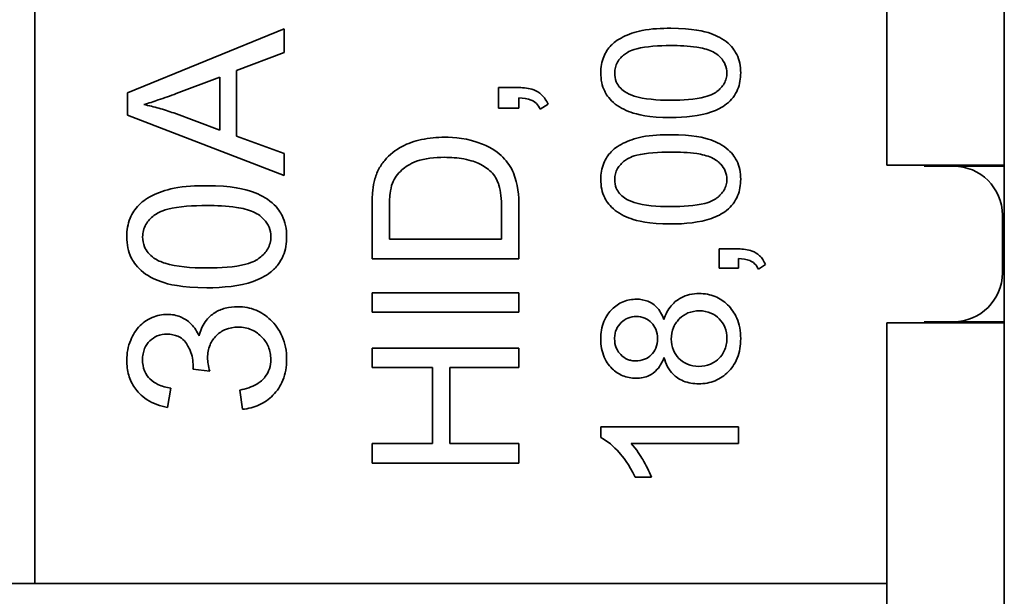
# Model space of a CAD drawing. Units: inches. Extents: x -25.2 to 31.7, y -1.7 to 38.9.
# Drawn here: x 9.1 to 9.7, y 15.4 to 15.7 of the extents above; entities that cross this region are included whole.
import ezdxf

# ---------------------------------------------------------------- set-up
doc = ezdxf.new("R2010")
doc.units = ezdxf.units.IN
doc.header["$MEASUREMENT"] = 0
doc.layers.add('Visible (ANSI)', color=7, linetype='Continuous', lineweight=35)

msp = doc.modelspace()

# ---------------------------------------------------------------- linework, layer by layer
at = {"layer": 'Visible (ANSI)'}
for p, q in [((9.65114, 12.36571), (9.65114, 22.36571)), ((9.15614, 16.06721), (9.15614, 15.36721)), ((9.59114, 15.90046), (9.59114, 15.58096)), ((9.28332, 15.6506), (9.20332, 15.61792)), ((9.28332, 15.63853), (9.28332, 15.6506)), ((9.25911, 15.62926), (9.28332, 15.63853)), ((9.25911, 15.59572), (9.25911, 15.62926)), ((9.22832, 15.61755), (9.25051, 15.62596)), ((9.25051, 15.62596), (9.25051, 15.59877)), ((9.20332, 15.61792), (9.20332, 15.60645)), ((9.3928, 15.62059), (9.3928, 15.61013)), ((9.40326, 15.62059), (9.3928, 15.62059)), ((9.40326, 15.61013), (9.40326, 15.61533)), ((9.25051, 15.59877), (9.22704, 15.60761)), ((9.3928, 15.61013), (9.40326, 15.61013)), ((9.41418, 15.6095), (9.41813, 15.61207)), ((9.20332, 15.60645), (9.28332, 15.57572)), ((9.28332, 15.58694), (9.25911, 15.59572)), ((9.28332, 15.57572), (9.28332, 15.58694)), ((9.65114, 15.58096), (9.59114, 15.58096)), ((9.62514, 15.58046), (9.61014, 15.58046)), ((9.65114, 15.58046), (9.62514, 15.58046)), ((9.32826, 15.55902), (9.32826, 15.53318)), ((9.33712, 15.54313), (9.33712, 15.55891)), ((9.3944, 15.55913), (9.3944, 15.54313)), ((9.40326, 15.53318), (9.40326, 15.56028)), ((9.65014, 15.52596), (9.65014, 15.55546)), ((9.3944, 15.54313), (9.33712, 15.54313)), ((9.50558, 15.53817), (9.50558, 15.5284)), ((9.51534, 15.53817), (9.50558, 15.53817)), ((9.32826, 15.53318), (9.40326, 15.53318)), ((9.51534, 15.5284), (9.51534, 15.53326)), ((9.50558, 15.5284), (9.51534, 15.5284)), ((9.52553, 15.52782), (9.52921, 15.53022)), ((9.40326, 15.51575), (9.32826, 15.51575)), ((9.32826, 15.51575), (9.32826, 15.5058)), ((9.40326, 15.5058), (9.40326, 15.51575)), ((9.32826, 15.5058), (9.40326, 15.5058)), ((9.59114, 15.50046), (9.59114, 15.34071)), ((9.65114, 15.50046), (9.59114, 15.50046)), ((9.61014, 15.50096), (9.62514, 15.50096)), ((9.62514, 15.50096), (9.65114, 15.50096)), ((9.40326, 15.48756), (9.32826, 15.48756)), ((9.32826, 15.48756), (9.32826, 15.47762)), ((9.40326, 15.47762), (9.40326, 15.48756)), ((9.2368, 15.4767), (9.24539, 15.47566)), ((9.32826, 15.47762), (9.35908, 15.47762)), ((9.35908, 15.47762), (9.35908, 15.43875)), ((9.36794, 15.43875), (9.36794, 15.47762)), ((9.36794, 15.47762), (9.40326, 15.47762)), ((9.22375, 15.45724), (9.22551, 15.46706)), ((9.26082, 15.46609), (9.2621, 15.45627)), ((9.51534, 15.44736), (9.44507, 15.44736)), ((9.44507, 15.44736), (9.44507, 15.44181)), ((9.51534, 15.43877), (9.51534, 15.44736)), ((9.35908, 15.43875), (9.32826, 15.43875)), ((9.32826, 15.43875), (9.32826, 15.4288)), ((9.40326, 15.43875), (9.36794, 15.43875)), ((9.40326, 15.4288), (9.40326, 15.43875)), ((9.4606, 15.43877), (9.51534, 15.43877)), ((9.32826, 15.4288), (9.40326, 15.4288)), ((9.46263, 15.42159), (9.47095, 15.42159)), ((9.15614, 15.36721), (8.95114, 15.36721)), ((9.59114, 15.36721), (9.15614, 15.36721))]:
    msp.add_line(p, q, dxfattribs=at)
for centre, start, end in [((9.62514, 15.55546), 0, 90), ((9.62514, 15.52596), 270, 0)]:
    msp.add_arc(centre, 0.025, start, end, dxfattribs=at)
for points, knots in [([(9.48082, 15.6509), (9.47618, 15.6509), (9.47076, 15.65067), (9.46235, 15.649), (9.45903, 15.64776), (9.45332, 15.64491), (9.45147, 15.64328), (9.44876, 15.6405), (9.44747, 15.63854), (9.44551, 15.63374), (9.44507, 15.63095), (9.44507, 15.62812)], [-0.07058157, -0.07058157, -0.07058157, -0.07058157, -0.05993767, -0.05993767, -0.0510476, -0.0510476, -0.03943619, -0.03943619, -0.02155138, -0.02155138, 0, 0, 0, 0]), ([(9.51651, 15.62812), (9.51651, 15.6298), (9.51636, 15.63148), (9.51569, 15.63465), (9.5152, 15.63611), (9.51393, 15.63869), (9.51266, 15.64095), (9.50748, 15.64549), (9.50442, 15.64708), (9.49795, 15.64935), (9.49198, 15.6509), (9.48082, 15.6509)], [-0.4640693, -0.4640693, -0.4640693, -0.4640693, -0.3550504, -0.3550504, -0.2543564, -0.2543564, -0.1687074, -0.1687074, -0.0850278, -0.0850278, 0, 0, 0, 0]), ([(9.45217, 15.62801), (9.45217, 15.62899), (9.45228, 15.62996), (9.45278, 15.63184), (9.45314, 15.63272), (9.45453, 15.63513), (9.4558, 15.63645), (9.45834, 15.63842), (9.45999, 15.63949), (9.46834, 15.64168), (9.47479, 15.64205), (9.48082, 15.64205)], [-0.1633083, -0.1633083, -0.1633083, -0.1633083, -0.1410102, -0.1410102, -0.1191103, -0.1191103, -0.0777554, -0.0777554, -0.0459813, -0.0459813, 0, 0, 0, 0]), ([(9.48082, 15.64205), (9.48508, 15.64205), (9.48984, 15.64186), (9.49674, 15.64081), (9.49942, 15.64019), (9.50398, 15.63816), (9.5053, 15.63691), (9.5073, 15.63479), (9.5081, 15.63362), (9.50921, 15.63096), (9.50947, 15.62957), (9.50947, 15.62812)], [-0.06006332, -0.06006332, -0.06006332, -0.06006332, -0.04361949, -0.04361949, -0.03318085, -0.03318085, -0.02192553, -0.02192553, -0.01102071, -0.01102071, 0, 0, 0, 0]), ([(9.44507, 15.62812), (9.44507, 15.62643), (9.44522, 15.62473), (9.44589, 15.62155), (9.44638, 15.62008), (9.44766, 15.61748), (9.44892, 15.61526), (9.45407, 15.61074), (9.45713, 15.60914), (9.46352, 15.60689), (9.46947, 15.60529), (9.48082, 15.60529)], [-0.4781865, -0.4781865, -0.4781865, -0.4781865, -0.3658632, -0.3658632, -0.2625657, -0.2625657, -0.1741632, -0.1741632, -0.0864729, -0.0864729, 0, 0, 0, 0]), ([(9.45718, 15.61857), (9.45625, 15.61923), (9.45539, 15.61999), (9.45397, 15.62169), (9.45341, 15.62259), (9.45242, 15.62499), (9.45217, 15.62649), (9.45217, 15.62801)], [-0.02852508, -0.02852508, -0.02852508, -0.02852508, -0.01980397, -0.01980397, -0.01164005, -0.01164005, 0, 0, 0, 0]), ([(9.50947, 15.62812), (9.50947, 15.62715), (9.50936, 15.6262), (9.50887, 15.62434), (9.50851, 15.62347), (9.50713, 15.62106), (9.50585, 15.61974), (9.5033, 15.61777), (9.50165, 15.6167), (9.4933, 15.61451), (9.48685, 15.61414), (9.48082, 15.61414)], [-0.1622923, -0.1622923, -0.1622923, -0.1622923, -0.1404225, -0.1404225, -0.1188964, -0.1188964, -0.07775, -0.07775, -0.0459813, -0.0459813, 0, 0, 0, 0]), ([(9.50931, 15.61222), (9.51056, 15.61322), (9.51168, 15.61434), (9.51359, 15.61685), (9.51436, 15.61819), (9.51607, 15.62232), (9.51651, 15.62521), (9.51651, 15.62812)], [-0.04622222, -0.04622222, -0.04622222, -0.04622222, -0.03406227, -0.03406227, -0.0222002, -0.0222002, 0, 0, 0, 0]), ([(9.21173, 15.61194), (9.21416, 15.61263), (9.21673, 15.61345), (9.22216, 15.61529), (9.22531, 15.61643), (9.22832, 15.61755)], [-0.04366901, -0.04366901, -0.04366901, -0.04366901, -0.02448441, -0.02448441, 0, 0, 0, 0]), ([(9.41813, 15.61207), (9.41772, 15.613), (9.41724, 15.6139), (9.41615, 15.61551), (9.41555, 15.61623), (9.41369, 15.618), (9.41235, 15.61881), (9.40846, 15.6203), (9.40579, 15.62059), (9.40326, 15.62059)], [-0.04653577, -0.04653577, -0.04653577, -0.04653577, -0.03882226, -0.03882226, -0.0316847, -0.0316847, -0.01925933, -0.01925933, 0, 0, 0, 0]), ([(9.48082, 15.61414), (9.47379, 15.61414), (9.46717, 15.61469), (9.46045, 15.6168), (9.45868, 15.61754), (9.45718, 15.61857)], [-0.05371811, -0.05371811, -0.05371811, -0.05371811, -0.01382564, -0.01382564, 0, 0, 0, 0]), ([(9.40326, 15.61533), (9.40548, 15.61525), (9.40771, 15.61495), (9.4102, 15.61394), (9.4112, 15.61345), (9.41304, 15.61165), (9.4137, 15.61062), (9.41418, 15.6095)], [-0.04633117, -0.04633117, -0.04633117, -0.04633117, -0.01964751, -0.01964751, -0.00932223, -0.00932223, 0, 0, 0, 0]), ([(9.48082, 15.60529), (9.48814, 15.60529), (9.4955, 15.606), (9.50436, 15.60911), (9.50702, 15.61042), (9.50931, 15.61222)], [-0.07159332, -0.07159332, -0.07159332, -0.07159332, -0.02221271, -0.02221271, 0, 0, 0, 0]), ([(9.22704, 15.60761), (9.22452, 15.60852), (9.22198, 15.60934), (9.21687, 15.61078), (9.21431, 15.61141), (9.21173, 15.61194)], [-0.04044745, -0.04044745, -0.04044745, -0.04044745, -0.02006165, -0.02006165, 0, 0, 0, 0]), ([(9.36536, 15.59521), (9.36141, 15.59521), (9.35742, 15.59486), (9.34986, 15.59324), (9.34655, 15.59207), (9.34017, 15.5887), (9.3372, 15.58634), (9.33472, 15.58337)], [-0.08163121, -0.08163121, -0.08163121, -0.08163121, -0.05495731, -0.05495731, -0.02944606, -0.02944606, 0, 0, 0, 0]), ([(9.40326, 15.56028), (9.40326, 15.56509), (9.40279, 15.57139), (9.39918, 15.58009), (9.39748, 15.58263), (9.39277, 15.58729), (9.38974, 15.58967), (9.37718, 15.59477), (9.36999, 15.59521), (9.36536, 15.59521)], [-0.1286567, -0.1286567, -0.1286567, -0.1286567, -0.083871, -0.083871, -0.0593184, -0.0593184, -0.0352176, -0.0352176, 0, 0, 0, 0]), ([(9.48082, 15.59654), (9.47618, 15.59654), (9.47076, 15.5963), (9.46235, 15.59463), (9.45903, 15.59339), (9.45332, 15.59055), (9.45147, 15.58891), (9.44876, 15.58613), (9.44747, 15.58417), (9.44551, 15.57938), (9.44507, 15.57658), (9.44507, 15.57375)], [-0.07058157, -0.07058157, -0.07058157, -0.07058157, -0.05993767, -0.05993767, -0.0510476, -0.0510476, -0.03943619, -0.03943619, -0.02155138, -0.02155138, 0, 0, 0, 0]), ([(9.51651, 15.57375), (9.51651, 15.57543), (9.51636, 15.57712), (9.51569, 15.58028), (9.5152, 15.58175), (9.51393, 15.58432), (9.51266, 15.58658), (9.50748, 15.59112), (9.50442, 15.59271), (9.49795, 15.59498), (9.49198, 15.59654), (9.48082, 15.59654)], [-0.4640693, -0.4640693, -0.4640693, -0.4640693, -0.3550504, -0.3550504, -0.2543564, -0.2543564, -0.1687074, -0.1687074, -0.0850278, -0.0850278, 0, 0, 0, 0]), ([(9.45217, 15.57365), (9.45217, 15.57463), (9.45228, 15.5756), (9.45278, 15.57747), (9.45314, 15.57836), (9.45453, 15.58077), (9.4558, 15.58209), (9.45834, 15.58405), (9.45999, 15.58512), (9.46834, 15.58732), (9.47479, 15.58768), (9.48082, 15.58768)], [-0.1633083, -0.1633083, -0.1633083, -0.1633083, -0.1410102, -0.1410102, -0.1191103, -0.1191103, -0.0777554, -0.0777554, -0.0459813, -0.0459813, 0, 0, 0, 0]), ([(9.48082, 15.58768), (9.48508, 15.58768), (9.48984, 15.58749), (9.49674, 15.58645), (9.49942, 15.58583), (9.50398, 15.58379), (9.5053, 15.58254), (9.5073, 15.58042), (9.5081, 15.57925), (9.50921, 15.5766), (9.50947, 15.5752), (9.50947, 15.57375)], [-0.06006332, -0.06006332, -0.06006332, -0.06006332, -0.04361949, -0.04361949, -0.03318085, -0.03318085, -0.02192553, -0.02192553, -0.01102071, -0.01102071, 0, 0, 0, 0]), ([(9.33472, 15.58337), (9.33341, 15.58185), (9.33232, 15.58018), (9.33051, 15.57647), (9.32983, 15.57446), (9.32935, 15.5724)], [-0.03146756, -0.03146756, -0.03146756, -0.03146756, -0.016144, -0.016144, 0, 0, 0, 0]), ([(9.33867, 15.57171), (9.33916, 15.573), (9.33981, 15.5742), (9.34146, 15.5765), (9.34245, 15.57756), (9.3452, 15.57997), (9.34743, 15.58168), (9.35523, 15.58446), (9.3602, 15.58497), (9.36519, 15.58497)], [-0.112569, -0.112569, -0.112569, -0.112569, -0.0921983, -0.0921983, -0.0706612, -0.0706612, -0.0380319, -0.0380319, 0, 0, 0, 0]), ([(9.36519, 15.58497), (9.36851, 15.58497), (9.37195, 15.58475), (9.37887, 15.58344), (9.38134, 15.58246), (9.3853, 15.5806), (9.38739, 15.57924), (9.38914, 15.57748)], [-0.04631099, -0.04631099, -0.04631099, -0.04631099, -0.03338075, -0.03338075, -0.01889779, -0.01889779, 0, 0, 0, 0]), ([(9.38914, 15.57748), (9.39002, 15.57663), (9.39076, 15.57564), (9.39221, 15.57315), (9.39274, 15.57171), (9.39405, 15.56767), (9.3944, 15.56353), (9.3944, 15.55913)], [-0.0504461, -0.0504461, -0.0504461, -0.0504461, -0.04324054, -0.04324054, -0.03349837, -0.03349837, 0, 0, 0, 0]), ([(9.32935, 15.5724), (9.32893, 15.5706), (9.32868, 15.56857), (9.32833, 15.56422), (9.32826, 15.56154), (9.32826, 15.55902)], [-0.03315435, -0.03315435, -0.03315435, -0.03315435, -0.01918131, -0.01918131, 0, 0, 0, 0]), ([(9.44507, 15.57375), (9.44507, 15.57206), (9.44522, 15.57036), (9.44589, 15.56718), (9.44638, 15.56571), (9.44766, 15.56312), (9.44892, 15.5609), (9.45407, 15.55637), (9.45713, 15.55478), (9.46352, 15.55252), (9.46947, 15.55092), (9.48082, 15.55092)], [-0.4781865, -0.4781865, -0.4781865, -0.4781865, -0.3658632, -0.3658632, -0.2625657, -0.2625657, -0.1741632, -0.1741632, -0.0864729, -0.0864729, 0, 0, 0, 0]), ([(9.45718, 15.5642), (9.45625, 15.56486), (9.45539, 15.56562), (9.45397, 15.56732), (9.45341, 15.56823), (9.45242, 15.57063), (9.45217, 15.57212), (9.45217, 15.57365)], [-0.02852508, -0.02852508, -0.02852508, -0.02852508, -0.01980397, -0.01980397, -0.01164005, -0.01164005, 0, 0, 0, 0]), ([(9.50947, 15.57375), (9.50947, 15.57279), (9.50936, 15.57183), (9.50887, 15.56997), (9.50851, 15.5691), (9.50713, 15.5667), (9.50585, 15.56538), (9.5033, 15.56341), (9.50165, 15.56233), (9.4933, 15.56014), (9.48685, 15.55978), (9.48082, 15.55978)], [-0.1622923, -0.1622923, -0.1622923, -0.1622923, -0.1404225, -0.1404225, -0.1188964, -0.1188964, -0.07775, -0.07775, -0.0459813, -0.0459813, 0, 0, 0, 0]), ([(9.50931, 15.55785), (9.51056, 15.55885), (9.51168, 15.55998), (9.51359, 15.56249), (9.51436, 15.56383), (9.51607, 15.56796), (9.51651, 15.57084), (9.51651, 15.57375)], [-0.04622222, -0.04622222, -0.04622222, -0.04622222, -0.03406227, -0.03406227, -0.0222002, -0.0222002, 0, 0, 0, 0]), ([(9.24387, 15.57048), (9.23856, 15.57048), (9.23238, 15.57021), (9.22276, 15.5683), (9.21896, 15.56688), (9.21244, 15.56363), (9.21032, 15.56177), (9.20722, 15.55859), (9.20575, 15.55634), (9.20351, 15.55087), (9.20301, 15.54767), (9.20301, 15.54444)], [-0.08066465, -0.08066465, -0.08066465, -0.08066465, -0.06850019, -0.06850019, -0.05834011, -0.05834011, -0.04506993, -0.04506993, -0.02463015, -0.02463015, 0, 0, 0, 0]), ([(9.28466, 15.54444), (9.28466, 15.54636), (9.28449, 15.54828), (9.28372, 15.5519), (9.28316, 15.55357), (9.28171, 15.55652), (9.28025, 15.5591), (9.27433, 15.56429), (9.27084, 15.5661), (9.26344, 15.5687), (9.25662, 15.57048), (9.24387, 15.57048)], [-0.5303649, -0.5303649, -0.5303649, -0.5303649, -0.4057719, -0.4057719, -0.2906931, -0.2906931, -0.1928085, -0.1928085, -0.0971746, -0.0971746, 0, 0, 0, 0]), ([(9.33712, 15.55891), (9.33712, 15.56137), (9.33722, 15.56406), (9.33773, 15.56834), (9.33808, 15.5702), (9.33867, 15.57171)], [-0.02884811, -0.02884811, -0.02884811, -0.02884811, -0.01234784, -0.01234784, 0, 0, 0, 0]), ([(9.48082, 15.55978), (9.47379, 15.55978), (9.46717, 15.56032), (9.46045, 15.56243), (9.45868, 15.56317), (9.45718, 15.5642)], [-0.05371811, -0.05371811, -0.05371811, -0.05371811, -0.01382564, -0.01382564, 0, 0, 0, 0]), ([(9.21112, 15.54432), (9.21112, 15.54544), (9.21126, 15.54654), (9.21182, 15.54869), (9.21224, 15.5497), (9.21382, 15.55245), (9.21527, 15.55396), (9.21818, 15.5562), (9.22007, 15.55743), (9.2296, 15.55994), (9.23697, 15.56035), (9.24387, 15.56035)], [-0.186638, -0.186638, -0.186638, -0.186638, -0.1611545, -0.1611545, -0.1361261, -0.1361261, -0.0888633, -0.0888633, -0.05255, -0.05255, 0, 0, 0, 0]), ([(9.24387, 15.56035), (9.24873, 15.56035), (9.25417, 15.56014), (9.26207, 15.55895), (9.26513, 15.55824), (9.27033, 15.55592), (9.27185, 15.55448), (9.27413, 15.55206), (9.27505, 15.55072), (9.27632, 15.54769), (9.27661, 15.54609), (9.27661, 15.54444)], [-0.06864379, -0.06864379, -0.06864379, -0.06864379, -0.04985084, -0.04985084, -0.03792098, -0.03792098, -0.02505775, -0.02505775, -0.0125951, -0.0125951, 0, 0, 0, 0]), ([(9.48082, 15.55092), (9.48814, 15.55092), (9.4955, 15.55163), (9.50436, 15.55474), (9.50702, 15.55605), (9.50931, 15.55785)], [-0.07159332, -0.07159332, -0.07159332, -0.07159332, -0.02221271, -0.02221271, 0, 0, 0, 0]), ([(9.20301, 15.54444), (9.20301, 15.5425), (9.20318, 15.54057), (9.20395, 15.53693), (9.20451, 15.53525), (9.20597, 15.53228), (9.20741, 15.52974), (9.21329, 15.52457), (9.2168, 15.52275), (9.2241, 15.52017), (9.2309, 15.51834), (9.24387, 15.51834)], [-0.5464989, -0.5464989, -0.5464989, -0.5464989, -0.4181293, -0.4181293, -0.3000751, -0.3000751, -0.1990437, -0.1990437, -0.0988261, -0.0988261, 0, 0, 0, 0]), ([(9.21686, 15.53353), (9.21579, 15.53428), (9.2148, 15.53514), (9.21318, 15.53709), (9.21255, 15.53812), (9.21141, 15.54087), (9.21112, 15.54257), (9.21112, 15.54432)], [-0.0326001, -0.0326001, -0.0326001, -0.0326001, -0.02263311, -0.02263311, -0.01330292, -0.01330292, 0, 0, 0, 0]), ([(9.27661, 15.54444), (9.27661, 15.54333), (9.27648, 15.54224), (9.27593, 15.54012), (9.27551, 15.53912), (9.27393, 15.53638), (9.27248, 15.53487), (9.26956, 15.53261), (9.26767, 15.53139), (9.25813, 15.52888), (9.25076, 15.52846), (9.24387, 15.52846)], [-0.185477, -0.185477, -0.185477, -0.185477, -0.1604829, -0.1604829, -0.1358816, -0.1358816, -0.0888572, -0.0888572, -0.05255, -0.05255, 0, 0, 0, 0]), ([(9.27643, 15.52627), (9.27785, 15.52741), (9.27914, 15.52869), (9.28132, 15.53156), (9.2822, 15.53309), (9.28415, 15.53781), (9.28466, 15.54111), (9.28466, 15.54444)], [-0.0528254, -0.0528254, -0.0528254, -0.0528254, -0.03892831, -0.03892831, -0.02537166, -0.02537166, 0, 0, 0, 0]), ([(9.52921, 15.53022), (9.52883, 15.53108), (9.52839, 15.53192), (9.52737, 15.53343), (9.52681, 15.5341), (9.52507, 15.53576), (9.52382, 15.53651), (9.52019, 15.53789), (9.5177, 15.53817), (9.51534, 15.53817)], [-0.04343338, -0.04343338, -0.04343338, -0.04343338, -0.03623411, -0.03623411, -0.02957239, -0.02957239, -0.01797537, -0.01797537, 0, 0, 0, 0]), ([(9.24387, 15.52846), (9.23584, 15.52846), (9.22826, 15.52909), (9.22059, 15.5315), (9.21856, 15.53235), (9.21686, 15.53353)], [-0.06139212, -0.06139212, -0.06139212, -0.06139212, -0.01580073, -0.01580073, 0, 0, 0, 0]), ([(9.51534, 15.53326), (9.5174, 15.53318), (9.51949, 15.53291), (9.52182, 15.53197), (9.52275, 15.5315), (9.52447, 15.52982), (9.52508, 15.52886), (9.52553, 15.52782)], [-0.04324242, -0.04324242, -0.04324242, -0.04324242, -0.01833767, -0.01833767, -0.00870075, -0.00870075, 0, 0, 0, 0]), ([(9.24387, 15.51834), (9.25223, 15.51834), (9.26064, 15.51916), (9.27077, 15.52271), (9.27381, 15.52421), (9.27643, 15.52627)], [-0.08182094, -0.08182094, -0.08182094, -0.08182094, -0.02538596, -0.02538596, 0, 0, 0, 0]), ([(9.46332, 15.5125), (9.46095, 15.5125), (9.45865, 15.5121), (9.45428, 15.51028), (9.45237, 15.50894), (9.44947, 15.50602), (9.44785, 15.50408), (9.44552, 15.4983), (9.44507, 15.49524), (9.44507, 15.49218)], [-0.1125127, -0.1125127, -0.1125127, -0.1125127, -0.079968, -0.079968, -0.0474286, -0.0474286, -0.0233622, -0.0233622, 0, 0, 0, 0]), ([(9.47735, 15.50215), (9.47689, 15.50338), (9.47633, 15.50458), (9.47502, 15.50671), (9.47431, 15.50765), (9.47186, 15.51013), (9.47023, 15.51095), (9.46727, 15.51218), (9.46532, 15.5125), (9.46332, 15.5125)], [-0.03438285, -0.03438285, -0.03438285, -0.03438285, -0.0291386, -0.0291386, -0.02440567, -0.02440567, -0.01522057, -0.01522057, 0, 0, 0, 0]), ([(9.49533, 15.51538), (9.49369, 15.51538), (9.49205, 15.51522), (9.48894, 15.51451), (9.4875, 15.51398), (9.48444, 15.51237), (9.48266, 15.51108), (9.47936, 15.50713), (9.47817, 15.50471), (9.47735, 15.50215)], [-0.07057041, -0.07057041, -0.07057041, -0.07057041, -0.05441817, -0.05441817, -0.03924583, -0.03924583, -0.02044034, -0.02044034, 0, 0, 0, 0]), ([(9.51651, 15.49234), (9.51651, 15.4942), (9.51637, 15.49606), (9.5157, 15.49958), (9.51522, 15.50123), (9.51342, 15.50541), (9.51185, 15.50766), (9.50796, 15.51143), (9.50586, 15.51285), (9.50089, 15.51492), (9.49815, 15.51538), (9.49533, 15.51538)], [-0.09000849, -0.09000849, -0.09000849, -0.09000849, -0.07578465, -0.07578465, -0.06266271, -0.06266271, -0.04102327, -0.04102327, -0.02143502, -0.02143502, 0, 0, 0, 0]), ([(9.25966, 15.50865), (9.25753, 15.50865), (9.25539, 15.50842), (9.25143, 15.50739), (9.24964, 15.50664), (9.24638, 15.50458), (9.24462, 15.50311), (9.24156, 15.49879), (9.24057, 15.49631), (9.23997, 15.49371)], [-0.0831722, -0.0831722, -0.0831722, -0.0831722, -0.06079465, -0.06079465, -0.04031905, -0.04031905, -0.02037703, -0.02037703, 0, 0, 0, 0]), ([(9.28466, 15.4817), (9.28466, 15.48378), (9.28449, 15.48587), (9.28371, 15.48984), (9.28315, 15.49171), (9.28082, 15.49708), (9.27864, 15.49982), (9.27428, 15.504), (9.27181, 15.50569), (9.26604, 15.5081), (9.26289, 15.50865), (9.25966, 15.50865)], [-0.09463576, -0.09463576, -0.09463576, -0.09463576, -0.08228042, -0.08228042, -0.07067602, -0.07067602, -0.04768586, -0.04768586, -0.02463653, -0.02463653, 0, 0, 0, 0]), ([(9.22375, 15.50474), (9.22242, 15.50474), (9.22112, 15.50461), (9.21853, 15.50408), (9.21727, 15.50368), (9.21426, 15.50238), (9.21198, 15.50111), (9.20765, 15.49681), (9.2061, 15.49423), (9.20364, 15.48834), (9.20301, 15.48489), (9.20301, 15.48133)], [-0.09798591, -0.09798591, -0.09798591, -0.09798591, -0.08381851, -0.08381851, -0.06962673, -0.06962673, -0.0486255, -0.0486255, -0.02713608, -0.02713608, 0, 0, 0, 0]), ([(9.23997, 15.49371), (9.23896, 15.49592), (9.23765, 15.49799), (9.23403, 15.50166), (9.23205, 15.50276), (9.22829, 15.50433), (9.22606, 15.50474), (9.22375, 15.50474)], [-0.04304975, -0.04304975, -0.04304975, -0.04304975, -0.0310239, -0.0310239, -0.01761093, -0.01761093, 0, 0, 0, 0]), ([(9.45212, 15.49234), (9.45212, 15.49316), (9.45219, 15.49399), (9.45249, 15.49558), (9.45272, 15.49632), (9.45361, 15.49838), (9.45445, 15.49955), (9.45648, 15.50152), (9.45761, 15.50229), (9.46028, 15.5034), (9.46175, 15.50365), (9.46327, 15.50365)], [-0.04536603, -0.04536603, -0.04536603, -0.04536603, -0.03907483, -0.03907483, -0.03311981, -0.03311981, -0.02204303, -0.02204303, -0.01153367, -0.01153367, 0, 0, 0, 0]), ([(9.46327, 15.50365), (9.46473, 15.50365), (9.46616, 15.5034), (9.46905, 15.50219), (9.47017, 15.50127), (9.47191, 15.4995), (9.47266, 15.49838), (9.4738, 15.49561), (9.47404, 15.49401), (9.47404, 15.49239)], [-0.0386315, -0.0386315, -0.0386315, -0.0386315, -0.03121489, -0.03121489, -0.0228288, -0.0228288, -0.01233592, -0.01233592, 0, 0, 0, 0]), ([(9.48109, 15.49212), (9.48109, 15.49418), (9.48142, 15.4962), (9.48313, 15.50023), (9.48439, 15.50169), (9.48657, 15.50382), (9.48799, 15.50478), (9.49146, 15.50621), (9.49343, 15.50653), (9.49544, 15.50653)], [-0.04716869, -0.04716869, -0.04716869, -0.04716869, -0.03844165, -0.03844165, -0.02861258, -0.02861258, -0.01528179, -0.01528179, 0, 0, 0, 0]), ([(9.49544, 15.50653), (9.49744, 15.50653), (9.49941, 15.50621), (9.50307, 15.50467), (9.50448, 15.50358), (9.50679, 15.50124), (9.50774, 15.49983), (9.50916, 15.49637), (9.50947, 15.4944), (9.50947, 15.49239)], [-0.05239392, -0.05239392, -0.05239392, -0.05239392, -0.0403455, -0.0403455, -0.0284655, -0.0284655, -0.01529476, -0.01529476, 0, 0, 0, 0]), ([(9.2443, 15.48255), (9.2443, 15.48482), (9.24466, 15.48705), (9.24629, 15.49091), (9.24736, 15.4925), (9.25019, 15.49528), (9.25174, 15.49632), (9.25551, 15.49788), (9.25766, 15.49822), (9.25984, 15.49822)], [-0.06540474, -0.06540474, -0.06540474, -0.06540474, -0.04682181, -0.04682181, -0.03111309, -0.03111309, -0.0166398, -0.0166398, 0, 0, 0, 0]), ([(9.25984, 15.49822), (9.26105, 15.49822), (9.26226, 15.49812), (9.26457, 15.49766), (9.26567, 15.49733), (9.26897, 15.49591), (9.27071, 15.49453), (9.27343, 15.49171), (9.27456, 15.49007), (9.27618, 15.48615), (9.27655, 15.48398), (9.27655, 15.48176)], [-0.06069606, -0.06069606, -0.06069606, -0.06069606, -0.05356021, -0.05356021, -0.04677022, -0.04677022, -0.03234422, -0.03234422, -0.01692902, -0.01692902, 0, 0, 0, 0]), ([(9.21106, 15.48151), (9.21106, 15.48253), (9.21115, 15.48355), (9.21151, 15.48548), (9.21177, 15.48639), (9.21276, 15.48872), (9.21364, 15.49004), (9.21594, 15.49228), (9.21717, 15.49312), (9.22016, 15.49435), (9.22184, 15.49462), (9.22356, 15.49462)], [-0.05364198, -0.05364198, -0.05364198, -0.05364198, -0.04531844, -0.04531844, -0.03757026, -0.03757026, -0.0246148, -0.0246148, -0.01309439, -0.01309439, 0, 0, 0, 0]), ([(9.22356, 15.49462), (9.22456, 15.49462), (9.22555, 15.49454), (9.22742, 15.49417), (9.22828, 15.49391), (9.23037, 15.49296), (9.23147, 15.49216), (9.23392, 15.48952), (9.23487, 15.48749), (9.23643, 15.48375), (9.23692, 15.48106), (9.23692, 15.47828)], [-0.04531822, -0.04531822, -0.04531822, -0.04531822, -0.0409628, -0.0409628, -0.03697592, -0.03697592, -0.03089992, -0.03089992, -0.02115641, -0.02115641, 0, 0, 0, 0]), ([(9.44507, 15.49218), (9.44507, 15.49052), (9.4452, 15.48885), (9.44579, 15.48573), (9.44622, 15.48427), (9.44758, 15.48109), (9.44879, 15.47901), (9.45248, 15.47546), (9.45425, 15.47425), (9.45844, 15.47251), (9.46074, 15.47212), (9.46311, 15.47212)], [-0.09389647, -0.09389647, -0.09389647, -0.09389647, -0.07465946, -0.07465946, -0.0570081, -0.0570081, -0.0345774, -0.0345774, -0.01802716, -0.01802716, 0, 0, 0, 0]), ([(9.46279, 15.48097), (9.46208, 15.48097), (9.46137, 15.48103), (9.46, 15.4813), (9.45935, 15.4815), (9.45741, 15.48233), (9.45627, 15.48315), (9.45465, 15.48479), (9.45368, 15.48591), (9.45237, 15.48911), (9.45212, 15.49071), (9.45212, 15.49234)], [-0.07130073, -0.07130073, -0.07130073, -0.07130073, -0.06000053, -0.06000053, -0.04907211, -0.04907211, -0.02636645, -0.02636645, -0.01239632, -0.01239632, 0, 0, 0, 0]), ([(9.47404, 15.49239), (9.47404, 15.4907), (9.47378, 15.48904), (9.47259, 15.48618), (9.47181, 15.48504), (9.46983, 15.4831), (9.46872, 15.48235), (9.46597, 15.48122), (9.46439, 15.48097), (9.46279, 15.48097)], [-0.04611219, -0.04611219, -0.04611219, -0.04611219, -0.03331695, -0.03331695, -0.02263121, -0.02263121, -0.01220143, -0.01220143, 0, 0, 0, 0]), ([(9.49512, 15.47814), (9.49311, 15.47814), (9.49115, 15.47847), (9.48742, 15.48005), (9.48598, 15.48118), (9.48373, 15.48348), (9.48279, 15.48487), (9.4814, 15.48825), (9.48109, 15.49017), (9.48109, 15.49212)], [-0.05086385, -0.05086385, -0.05086385, -0.05086385, -0.03946208, -0.03946208, -0.02786776, -0.02786776, -0.01488719, -0.01488719, 0, 0, 0, 0]), ([(9.49507, 15.46929), (9.49797, 15.46929), (9.5008, 15.46976), (9.506, 15.47192), (9.50821, 15.47346), (9.51156, 15.47682), (9.51339, 15.47903), (9.51601, 15.48549), (9.51651, 15.48891), (9.51651, 15.49234)], [-0.1286339, -0.1286339, -0.1286339, -0.1286339, -0.0897593, -0.0897593, -0.0531064, -0.0531064, -0.0261371, -0.0261371, 0, 0, 0, 0]), ([(9.50947, 15.49239), (9.50947, 15.49129), (9.50936, 15.49021), (9.5089, 15.48808), (9.50856, 15.48706), (9.50751, 15.48478), (9.50666, 15.48338), (9.5047, 15.48145), (9.50336, 15.48028), (9.49914, 15.47855), (9.49717, 15.47814), (9.49512, 15.47814)], [-0.1220211, -0.1220211, -0.1220211, -0.1220211, -0.0955188, -0.0955188, -0.0693523, -0.0693523, -0.0347455, -0.0347455, -0.0156377, -0.0156377, 0, 0, 0, 0]), ([(9.22551, 15.46706), (9.22327, 15.4674), (9.221, 15.46798), (9.21743, 15.46966), (9.21603, 15.47058), (9.21402, 15.47261), (9.21291, 15.47395), (9.21137, 15.47769), (9.21106, 15.47958), (9.21106, 15.48151)], [-0.0853592, -0.0853592, -0.0853592, -0.0853592, -0.05405673, -0.05405673, -0.03084279, -0.03084279, -0.01469977, -0.01469977, 0, 0, 0, 0]), ([(9.24539, 15.47566), (9.24507, 15.4769), (9.24477, 15.47819), (9.24441, 15.48046), (9.2443, 15.48153), (9.2443, 15.48255)], [-0.01753768, -0.01753768, -0.01753768, -0.01753768, -0.00777669, -0.00777669, 0, 0, 0, 0]), ([(9.27655, 15.48176), (9.27655, 15.48014), (9.27634, 15.47854), (9.27538, 15.47552), (9.27468, 15.47417), (9.2725, 15.47126), (9.27105, 15.47008), (9.26687, 15.46763), (9.26376, 15.46669), (9.26082, 15.46609)], [-0.0579385, -0.0579385, -0.0579385, -0.0579385, -0.04715918, -0.04715918, -0.03682978, -0.03682978, -0.02290296, -0.02290296, 0, 0, 0, 0]), ([(9.2621, 15.45627), (9.26508, 15.45656), (9.26797, 15.45726), (9.27331, 15.45971), (9.27561, 15.46135), (9.27989, 15.4657), (9.28156, 15.46824), (9.2841, 15.47444), (9.28466, 15.47804), (9.28466, 15.4817)], [-0.09327, -0.09327, -0.09327, -0.09327, -0.07174029, -0.07174029, -0.05103018, -0.05103018, -0.02785093, -0.02785093, 0, 0, 0, 0]), ([(9.46311, 15.47212), (9.4643, 15.47212), (9.46548, 15.47222), (9.46774, 15.47271), (9.46879, 15.47306), (9.47102, 15.47414), (9.47249, 15.47505), (9.47546, 15.4784), (9.47656, 15.4805), (9.47735, 15.48268)], [-0.06198396, -0.06198396, -0.06198396, -0.06198396, -0.04761749, -0.04761749, -0.0341096, -0.0341096, -0.01764477, -0.01764477, 0, 0, 0, 0]), ([(9.47735, 15.48268), (9.47778, 15.48103), (9.47837, 15.47942), (9.47994, 15.47654), (9.48087, 15.47528), (9.48323, 15.47293), (9.48496, 15.47163), (9.48975, 15.46968), (9.4924, 15.46929), (9.49507, 15.46929)], [-0.07537112, -0.07537112, -0.07537112, -0.07537112, -0.05672324, -0.05672324, -0.03941564, -0.03941564, -0.02030236, -0.02030236, 0, 0, 0, 0]), ([(9.20301, 15.48133), (9.20301, 15.47873), (9.20332, 15.47615), (9.20471, 15.47132), (9.20573, 15.46915), (9.20825, 15.46554), (9.21017, 15.46319), (9.21656, 15.45912), (9.2201, 15.45792), (9.22375, 15.45724)], [-0.1324104, -0.1324104, -0.1324104, -0.1324104, -0.0937774, -0.0937774, -0.0576904, -0.0576904, -0.0282651, -0.0282651, 0, 0, 0, 0]), ([(9.23692, 15.47828), (9.23692, 15.47807), (9.2369, 15.47782), (9.23686, 15.47731), (9.23683, 15.47699), (9.2368, 15.4767)], [-0.003905484, -0.003905484, -0.003905484, -0.003905484, -0.002278893, -0.002278893, 0, 0, 0, 0]), ([(9.44507, 15.44181), (9.44845, 15.44014), (9.45161, 15.43733), (9.45623, 15.43218), (9.45955, 15.42818), (9.46263, 15.42159)], [-0.1427554, -0.1427554, -0.1427554, -0.1427554, -0.0554577, -0.0554577, 0, 0, 0, 0]), ([(9.47095, 15.42159), (9.46981, 15.42466), (9.46815, 15.42782), (9.46549, 15.43235), (9.46335, 15.43586), (9.4606, 15.43877)], [-0.08057258, -0.08057258, -0.08057258, -0.08057258, -0.03050626, -0.03050626, 0, 0, 0, 0])]:
    msp.add_open_spline(points, degree=3, knots=knots, dxfattribs=at)

doc.saveas('drawing.dxf')
